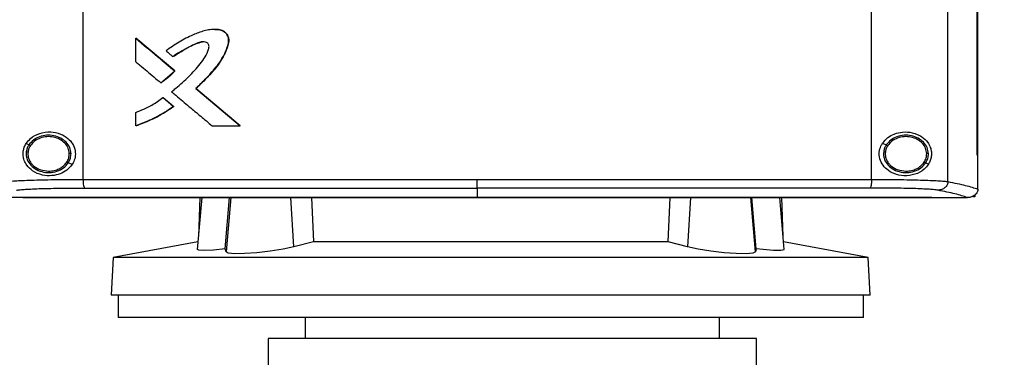
# Model space of a CAD drawing. Extents: x 0.4 to 10.6, y 0.4 to 8.1.
# Drawn here: x 6.4 to 7, y 3.7 to 3.9 of the extents above; entities that cross this region are included whole.
import ezdxf

# ---------------------------------------------------------------- set-up
doc = ezdxf.new("R2010")
doc.units = 0
doc.linetypes.add('SLD-SOLID', pattern=[0])
doc.layers.get('0').update_dxf_attribs({"linetype": 'CONTINUOUS'})
doc.styles.add('SLDTEXTSTYLE0', font='TXT', dxfattribs={"width": 0.75})
doc.dimstyles.new('SLDDIMSTYLE1', dxfattribs={"dimtxt": 0.125, "dimasz": 0.13, "dimexe": 0, "dimexo": 0.0625, "dimgap": 0.03125, "dimtad": 0, "dimtih": 1, "dimtoh": 1, "dimdec": 1, "dimlfac": 18, "dimrnd": 1e-09, "dimzin": 12, "dimtxsty": 'SLDTEXTSTYLE0', "dimsah": 1, "dimcen": 0.09, "dimazin": 3, "dimtfac": 1, "dimtdec": 1, "dimtofl": 0, "dimtmove": 0, "dimatfit": 3, "dimtolj": 1, "dimtzin": 12})

# ---------------------------------------------------------------- blocks, each defined once
blk = doc.blocks.new('_D_5')
at = {"color": 7, "linetype": 'SLD-SOLID'}
for p, q in [((7.11955, 4.34574), (6.08222, 4.34574)), ((6.20722, 4.34574), (6.20722, 3.55774)), ((6.20722, 2.5713), (6.20722, 3.3593)), ((7.02084, 2.5713), (6.08222, 2.5713))]:
    blk.add_line(p, q, dxfattribs=at)
for points in [[(6.20722, 4.34574), (6.18722, 4.21574), (6.22722, 4.21574)], [(6.20722, 2.5713), (6.22722, 2.7013), (6.18722, 2.7013)]]:
    blk.add_solid(points, dxfattribs=at)
at = {"color": 7, "linetype": 'SLD-SOLID', "insert": (6.04559, 3.52043), "char_height": 0.125, "attachment_point": 1, "style": 'SLDTEXTSTYLE0'}
blk.add_mtext('31.9', dxfattribs=at)

msp = doc.modelspace()

# ---------------------------------------------------------------- linework, layer by layer
at = {"color": 7, "linetype": 'SLD-SOLID'}
for p, q in [((6.40506, 4.31768), (6.40506, 3.83321)), ((6.90472, 3.83321), (6.90472, 4.31768)), ((6.95309, 3.83182), (6.95309, 4.31907)), ((6.97153, 3.84852), (6.97153, 4.30237)), ((6.97155, 3.84852), (6.97155, 4.30237)), ((6.97209, 3.84852), (6.97209, 4.30237)), ((6.43846, 3.90787), (6.43846, 3.92277)), ((6.43846, 3.92277), (6.43853, 3.92277)), ((6.46324, 3.90199), (6.43853, 3.92277)), ((6.43857, 3.92277), (6.43853, 3.92277)), ((6.43857, 3.92277), (6.46328, 3.90199)), ((6.462, 3.91108), (6.46207, 3.91108)), ((6.45444, 3.89449), (6.46324, 3.90199)), ((6.46318, 3.90199), (6.46324, 3.90199)), ((6.46324, 3.90199), (6.46328, 3.90199)), ((6.45438, 3.89449), (6.45444, 3.89449)), ((6.45444, 3.89449), (6.45447, 3.89449)), ((6.47654, 3.89081), (6.47648, 3.89081)), ((6.47654, 3.89081), (6.47658, 3.89081)), ((6.50465, 3.86726), (6.47654, 3.89081)), ((6.47658, 3.89081), (6.50469, 3.86726)), ((6.45572, 3.88513), (6.45578, 3.88513)), ((6.45578, 3.88513), (6.4625, 3.87948)), ((6.45578, 3.88513), (6.45582, 3.88513)), ((6.45582, 3.88513), (6.46254, 3.87948)), ((6.43846, 3.86726), (6.43846, 3.87565)), ((6.46244, 3.87948), (6.4625, 3.87948)), ((6.46254, 3.87948), (6.4625, 3.87948)), ((6.43853, 3.86726), (6.43846, 3.86726)), ((6.43853, 3.86726), (6.43857, 3.86726)), ((6.48683, 3.86726), (6.5046, 3.86726)), ((6.5046, 3.86726), (6.50465, 3.86726)), ((6.50465, 3.86726), (6.50469, 3.86726)), ((6.37079, 3.8551), (6.36901, 3.8559)), ((6.91167, 3.85618), (6.91404, 3.8551)), ((6.37023, 3.85074), (6.37014, 3.84942)), ((6.91349, 3.85074), (6.91339, 3.84942)), ((6.39812, 3.84267), (6.39574, 3.84375)), ((6.939, 3.84375), (6.94077, 3.84295)), ((6.97153, 3.84852), (6.97155, 3.84852)), ((6.97155, 3.84852), (6.97209, 3.84852)), ((6.97207, 3.82724), (6.97207, 3.84852)), ((6.65489, 3.82765), (6.65489, 3.82184)), ((6.97206, 3.82709), (6.97207, 3.82724)), ((6.3669, 3.82184), (6.3669, 3.82179)), ((6.3669, 3.82179), (6.3669, 3.82172)), ((6.48034, 3.82172), (6.47747, 3.78889)), ((6.47901, 3.82172), (6.47818, 3.797)), ((6.49521, 3.7892), (6.49797, 3.82172)), ((6.54976, 3.82172), (6.55105, 3.79373)), ((6.65489, 3.82184), (6.65489, 3.82179)), ((6.7758, 3.79373), (6.77708, 3.82172)), ((6.83163, 3.7892), (6.82887, 3.82172)), ((6.84937, 3.78891), (6.8465, 3.82172)), ((6.84867, 3.797), (6.84784, 3.82172)), ((6.94288, 3.82179), (6.94288, 3.82184)), ((6.94288, 3.82179), (6.94288, 3.82172)), ((6.96552, 3.82174), (6.96541, 3.82174)), ((6.97016, 3.82219), (6.9688, 3.82219)), ((6.97016, 3.82343), (6.97016, 3.82219)), ((6.47789, 3.7937), (6.42421, 3.78384)), ((6.55105, 3.79373), (6.53873, 3.7905)), ((6.7758, 3.79373), (6.55105, 3.79373)), ((6.78811, 3.7905), (6.7758, 3.79373)), ((6.90263, 3.78384), (6.84895, 3.7937)), ((6.4957, 3.78725), (6.49521, 3.7892)), ((6.83163, 3.7892), (6.83114, 3.78725)), ((6.42421, 3.78384), (6.42295, 3.75984)), ((6.90263, 3.78384), (6.42421, 3.78384)), ((6.90389, 3.75984), (6.90263, 3.78384)), ((6.90389, 3.75984), (6.42295, 3.75984)), ((6.42731, 3.75984), (6.42731, 3.74562)), ((6.89953, 3.74562), (6.89953, 3.75984)), ((6.66342, 3.74562), (6.42731, 3.74562)), ((6.54591, 3.74562), (6.54591, 3.7325)), ((6.89953, 3.74562), (6.66342, 3.74562)), ((6.80837, 3.7325), (6.80837, 3.74562)), ((6.52239, 3.7325), (6.52239, 3.70844)), ((6.67714, 3.7325), (6.52239, 3.7325)), ((6.83189, 3.7325), (6.67714, 3.7325)), ((6.83189, 3.70844), (6.83189, 3.7325))]:
    msp.add_line(p, q, dxfattribs=at)
at = {"color": 8, "linetype": 'SLD-SOLID'}
for p, q in [((6.49871, 3.82172), (6.4957, 3.78725)), ((6.53873, 3.7905), (6.5368, 3.82172)), ((6.79004, 3.82172), (6.78811, 3.7905)), ((6.83114, 3.78725), (6.82813, 3.82172))]:
    msp.add_line(p, q, dxfattribs=at)
at = {"color": 7, "linetype": 'SLD-SOLID', "flags": 128}
for points in [[(6.49521, 3.7892), (6.48778, 3.78849), (6.48195, 3.7882), (6.47841, 3.78837), (6.47763, 3.78887)], [(6.53873, 3.7905), (6.53187, 3.789), (6.52368, 3.7877), (6.51518, 3.78675), (6.50739, 3.78622), (6.50117, 3.78614), (6.49713, 3.78652), (6.4957, 3.78725)], [(6.83114, 3.78725), (6.82953, 3.78648), (6.82529, 3.78613), (6.81895, 3.78624), (6.81123, 3.78679), (6.80294, 3.78773), (6.79494, 3.78901), (6.78811, 3.7905)], [(6.8491, 3.78889), (6.84929, 3.78866), (6.8472, 3.78824), (6.8426, 3.78827), (6.83604, 3.78875), (6.83163, 3.7892)]]:
    msp.add_lwpolyline(points, dxfattribs=at)
at = {"color": 7, "linetype": 'SLD-SOLID'}
for points, knots in [([(6.47648, 3.89081), (6.47666, 3.89097), (6.47751, 3.89178), (6.47869, 3.89291), (6.48036, 3.89455), (6.48168, 3.89588), (6.48331, 3.89756), (6.4846, 3.89892), (6.48681, 3.90134), (6.48994, 3.90492), (6.49378, 3.91053), (6.49624, 3.91597), (6.49738, 3.9202), (6.49732, 3.92296), (6.49633, 3.92522), (6.4947, 3.9269), (6.49232, 3.9281), (6.48978, 3.92841), (6.48676, 3.92831), (6.48428, 3.92794), (6.48002, 3.92695), (6.47397, 3.92469), (6.46589, 3.92038), (6.46041, 3.91663), (6.45766, 3.91474)], [0, 0, 0, 0, 0.008302, 0.041513, 0.058118, 0.091329, 0.107933, 0.141145, 0.157749, 0.224196, 0.309618, 0.397621, 0.434418, 0.463819, 0.493433, 0.519345, 0.545521, 0.586413, 0.608598, 0.653014, 0.675178, 0.764157, 0.881417, 1, 1, 1, 1]), ([(6.48876, 3.9283), (6.4893, 3.92832), (6.49078, 3.92835), (6.49314, 3.92783), (6.49547, 3.92637), (6.49696, 3.92422), (6.4975, 3.92175), (6.49711, 3.91846), (6.49504, 3.913), (6.49085, 3.90563), (6.48396, 3.89803), (6.47902, 3.89323), (6.47654, 3.89081)], [0, 0, 0, 0, 0.0321, 0.088687, 0.142422, 0.192736, 0.240986, 0.289724, 0.388482, 0.587621, 0.792793, 1, 1, 1, 1]), ([(6.48855, 3.92833), (6.48873, 3.92834), (6.48987, 3.92843), (6.49183, 3.92818), (6.49425, 3.92729), (6.49605, 3.92571), (6.49717, 3.92367), (6.49758, 3.92103), (6.49675, 3.91712), (6.49467, 3.91228), (6.49072, 3.90555), (6.48454, 3.8984), (6.47923, 3.89335), (6.47658, 3.89081)], [0, 0, 0, 0, 0.010954, 0.068514, 0.115651, 0.163062, 0.207535, 0.251076, 0.318865, 0.441255, 0.563407, 0.781388, 1, 1, 1, 1]), ([(6.43846, 3.92277), (6.44307, 3.91889), (6.45131, 3.91196), (6.45955, 3.90504), (6.46318, 3.90199)], [0, 0, 0, 0, 0.559926, 1, 1, 1, 1]), ([(6.46113, 3.88881), (6.46132, 3.88895), (6.46224, 3.88967), (6.46607, 3.89275), (6.47217, 3.89826), (6.47828, 3.905), (6.48254, 3.91074), (6.48443, 3.91469), (6.48504, 3.91753), (6.48473, 3.91886), (6.48418, 3.9196), (6.48318, 3.9202), (6.48155, 3.92058), (6.479, 3.92041), (6.47506, 3.91851), (6.46982, 3.91593), (6.46508, 3.91328), (6.46259, 3.9115), (6.462, 3.91108)], [0, 0, 0, 0, 0.01082, 0.054109, 0.227444, 0.39082, 0.474101, 0.556565, 0.591849, 0.605018, 0.618281, 0.633208, 0.657756, 0.694732, 0.749548, 0.858088, 0.966419, 1, 1, 1, 1]), ([(6.46207, 3.91108), (6.46441, 3.91257), (6.46911, 3.91555), (6.47528, 3.91899), (6.47936, 3.92011), (6.48075, 3.92049)], [0, 0, 0, 0, 0.397537, 0.795193, 1, 1, 1, 1]), ([(6.45766, 3.91474), (6.45783, 3.91459), (6.45873, 3.91384), (6.46018, 3.91262), (6.46145, 3.91155), (6.462, 3.91108)], [0, 0, 0, 0, 0.123345, 0.616773, 1, 1, 1, 1]), ([(6.43846, 3.90787), (6.43864, 3.90772), (6.43954, 3.90696), (6.44186, 3.90501), (6.4455, 3.90195), (6.44991, 3.89824), (6.45289, 3.89574), (6.45438, 3.89449)], [0, 0, 0, 0, 0.033746, 0.168732, 0.438704, 0.719349, 1, 1, 1, 1]), ([(6.45438, 3.89449), (6.45457, 3.89461), (6.45554, 3.89526), (6.45724, 3.8965), (6.46007, 3.89878), (6.46195, 3.90072), (6.46318, 3.90199)], [0, 0, 0, 0, 0.060487, 0.302505, 0.544528, 1, 1, 1, 1]), ([(6.46328, 3.90199), (6.46315, 3.90185), (6.46251, 3.90115), (6.46158, 3.9002), (6.46048, 3.89916), (6.45963, 3.8984), (6.45848, 3.89742), (6.45729, 3.89648), (6.45586, 3.89542), (6.45501, 3.89485), (6.45447, 3.89449)], [0, 0, 0, 0, 0.049007, 0.245061, 0.343072, 0.441077, 0.53908, 0.735137, 0.833144, 1, 1, 1, 1]), ([(6.46113, 3.88881), (6.46131, 3.88866), (6.46221, 3.8879), (6.46597, 3.88475), (6.47195, 3.87973), (6.47962, 3.8733), (6.48443, 3.86927), (6.48683, 3.86726)], [0, 0, 0, 0, 0.020919, 0.104598, 0.439303, 0.719649, 1, 1, 1, 1]), ([(6.5046, 3.86726), (6.49935, 3.87166), (6.48997, 3.8795), (6.4806, 3.88736), (6.47648, 3.89081)], [0, 0, 0, 0, 0.560074, 1, 1, 1, 1]), ([(6.43846, 3.87565), (6.44193, 3.87707), (6.44804, 3.87957), (6.4534, 3.88345), (6.45572, 3.88513)], [0, 0, 0, 0, 0.566309, 1, 1, 1, 1]), ([(6.45572, 3.88513), (6.45697, 3.88408), (6.45921, 3.88219), (6.46145, 3.88031), (6.46244, 3.87948)], [0, 0, 0, 0, 0.559975, 1, 1, 1, 1]), ([(6.43846, 3.86726), (6.43868, 3.86734), (6.43979, 3.8677), (6.44441, 3.86935), (6.45249, 3.87285), (6.45903, 3.8772), (6.46244, 3.87948)], [0, 0, 0, 0, 0.025947, 0.129763, 0.545798, 1, 1, 1, 1]), ([(6.4625, 3.87948), (6.45879, 3.877), (6.45127, 3.87198), (6.44281, 3.86885), (6.43853, 3.86726)], [0, 0, 0, 0, 0.4938458, 1, 1, 1, 1]), ([(6.46254, 3.87948), (6.46235, 3.87934), (6.4614, 3.87865), (6.45891, 3.87693), (6.45573, 3.87496), (6.45246, 3.87315), (6.44996, 3.87188), (6.44541, 3.86973), (6.44155, 3.86834), (6.43857, 3.86726)], [0, 0, 0, 0, 0.0259057, 0.1295266, 0.3368622, 0.44048, 0.5441059, 0.6477242, 1, 1, 1, 1]), ([(6.36901, 3.8559), (6.3699, 3.85705), (6.37219, 3.86001), (6.3775, 3.86272), (6.38416, 3.8637), (6.39048, 3.86242), (6.39533, 3.85962), (6.39864, 3.85587), (6.4003, 3.8516), (6.40025, 3.84732), (6.39921, 3.84441), (6.39833, 3.84301), (6.39812, 3.84267)], [0, 0, 0, 0, 0.09605, 0.249195, 0.404369, 0.536664, 0.644882, 0.734598, 0.824788, 0.903415, 0.977119, 1, 1, 1, 1]), ([(6.91167, 3.85618), (6.91273, 3.85746), (6.91483, 3.85997), (6.91939, 3.86233), (6.92474, 3.86355), (6.93091, 3.86309), (6.93637, 3.86076), (6.94007, 3.8573), (6.94196, 3.85389), (6.94273, 3.85075), (6.94267, 3.84779), (6.94198, 3.84511), (6.94118, 3.84367), (6.94077, 3.84295)], [0, 0, 0, 0, 0.09651, 0.189985, 0.302575, 0.435933, 0.589016, 0.705525, 0.779643, 0.837107, 0.894895, 0.946703, 1, 1, 1, 1]), ([(6.39812, 3.84267), (6.39705, 3.8414), (6.39496, 3.83888), (6.3904, 3.83652), (6.38504, 3.8353), (6.37888, 3.83576), (6.37341, 3.83809), (6.36972, 3.84155), (6.36783, 3.84497), (6.36705, 3.8481), (6.36711, 3.85106), (6.36781, 3.85374), (6.36861, 3.85518), (6.36901, 3.8559)], [0, 0, 0, 0, 0.0965103, 0.1899847, 0.3025763, 0.4359324, 0.5890189, 0.7055265, 0.7796446, 0.8371059, 0.8948968, 0.9467025, 1, 1, 1, 1]), ([(6.39748, 3.84963), (6.3973, 3.85093), (6.39693, 3.85359), (6.39447, 3.85703), (6.39097, 3.85962), (6.38667, 3.86113), (6.38203, 3.86143), (6.37754, 3.86046), (6.37352, 3.85842), (6.37168, 3.85618), (6.37079, 3.8551)], [0, 0, 0, 0, 0.112354, 0.229653, 0.354125, 0.48493, 0.618863, 0.751649, 0.879403, 1, 1, 1, 1]), ([(6.39639, 3.84961), (6.39622, 3.85081), (6.39588, 3.85327), (6.39361, 3.85644), (6.39038, 3.85884), (6.38641, 3.86023), (6.38212, 3.86051), (6.37798, 3.85962), (6.37426, 3.85773), (6.37257, 3.85566), (6.37174, 3.85466)], [0, 0, 0, 0, 0.112349, 0.229642, 0.354116, 0.484922, 0.61886, 0.751651, 0.879401, 1, 1, 1, 1]), ([(6.94077, 3.84295), (6.93989, 3.84181), (6.93759, 3.83884), (6.93229, 3.83613), (6.92562, 3.83516), (6.9193, 3.83643), (6.91445, 3.83923), (6.91114, 3.84298), (6.90949, 3.84725), (6.90954, 3.85154), (6.91058, 3.85444), (6.91146, 3.85585), (6.91167, 3.85618)], [0, 0, 0, 0, 0.0960499, 0.2491933, 0.4043677, 0.5366631, 0.6448831, 0.7345986, 0.8247879, 0.9034153, 0.977119, 1, 1, 1, 1]), ([(6.94074, 3.84963), (6.94056, 3.85093), (6.94019, 3.85359), (6.93773, 3.85703), (6.93423, 3.85962), (6.92993, 3.86113), (6.92529, 3.86143), (6.92079, 3.86046), (6.91678, 3.85842), (6.91494, 3.85618), (6.91404, 3.8551)], [0, 0, 0, 0, 0.112354, 0.229653, 0.354125, 0.48493, 0.618863, 0.751649, 0.879403, 1, 1, 1, 1]), ([(6.93965, 3.84961), (6.93948, 3.85081), (6.93914, 3.85327), (6.93687, 3.85644), (6.93364, 3.85884), (6.92967, 3.86023), (6.92538, 3.86051), (6.92123, 3.85962), (6.91752, 3.85773), (6.91583, 3.85566), (6.915, 3.85466)], [0, 0, 0, 0, 0.11235, 0.229645, 0.354115, 0.484922, 0.61886, 0.75165, 0.879401, 1, 1, 1, 1]), ([(6.36915, 3.85085), (6.36909, 3.85017), (6.36898, 3.84881), (6.36946, 3.84606), (6.37113, 3.8428), (6.37454, 3.83979), (6.37891, 3.83792), (6.38377, 3.83737), (6.38854, 3.83821), (6.39284, 3.84027), (6.39479, 3.84262), (6.39574, 3.84375)], [0, 0, 0, 0, 0.056272, 0.112764, 0.228523, 0.351464, 0.481618, 0.615925, 0.749749, 0.878625, 1, 1, 1, 1]), ([(6.37079, 3.8551), (6.37039, 3.85443), (6.36962, 3.8531), (6.3693, 3.8516), (6.36915, 3.85085)], [0, 0, 0, 0, 0.505848, 1, 1, 1, 1]), ([(6.36915, 3.85085), (6.36916, 3.85085), (6.36917, 3.85085), (6.36924, 3.85084), (6.36934, 3.85083), (6.36953, 3.85081), (6.36983, 3.85078), (6.37009, 3.85076), (6.37023, 3.85074)], [0, 0, 0, 0, 0.111536, 0.225556, 0.343657, 0.466871, 0.726893, 1, 1, 1, 1]), ([(6.37014, 3.84942), (6.37019, 3.84871), (6.37029, 3.84726), (6.37108, 3.84519), (6.3723, 3.84328), (6.37454, 3.84105), (6.37823, 3.83897), (6.38156, 3.83866), (6.38327, 3.8385)], [0, 0, 0, 0, 0.113783, 0.229417, 0.348417, 0.47168, 0.730019, 1, 1, 1, 1]), ([(6.37174, 3.85466), (6.37138, 3.85404), (6.37066, 3.85282), (6.37037, 3.85143), (6.37023, 3.85074)], [0, 0, 0, 0, 0.505826, 1, 1, 1, 1]), ([(6.37174, 3.85466), (6.37161, 3.85472), (6.37134, 3.85485), (6.37103, 3.85499), (6.37083, 3.85508), (6.3708, 3.85509), (6.37079, 3.8551)], [0, 0, 0, 0, 0.3016787, 0.5882386, 0.798937, 1, 1, 1, 1]), ([(6.39478, 3.84419), (6.39526, 3.84504), (6.39621, 3.84673), (6.39633, 3.84866), (6.39639, 3.84961)], [0, 0, 0, 0, 0.5064, 1, 1, 1, 1]), ([(6.39574, 3.84375), (6.39626, 3.84468), (6.39729, 3.84651), (6.39742, 3.84859), (6.39748, 3.84963)], [0, 0, 0, 0, 0.50639, 1, 1, 1, 1]), ([(6.39748, 3.84963), (6.39747, 3.84963), (6.39744, 3.84963), (6.39729, 3.84962), (6.39706, 3.84962), (6.39675, 3.84962), (6.39651, 3.84961), (6.39639, 3.84961)], [0, 0, 0, 0, 0.1667401, 0.3410485, 0.5264864, 0.7586441, 1, 1, 1, 1]), ([(6.91241, 3.85085), (6.91235, 3.85017), (6.91223, 3.84881), (6.91272, 3.84606), (6.91439, 3.8428), (6.9178, 3.83979), (6.92217, 3.83792), (6.92702, 3.83737), (6.93179, 3.83821), (6.9361, 3.84027), (6.93805, 3.84262), (6.939, 3.84375)], [0, 0, 0, 0, 0.056272, 0.112764, 0.228523, 0.351464, 0.481618, 0.615925, 0.749749, 0.878625, 1, 1, 1, 1]), ([(6.91404, 3.8551), (6.91365, 3.85443), (6.91287, 3.8531), (6.91256, 3.8516), (6.91241, 3.85085)], [0, 0, 0, 0, 0.505848, 1, 1, 1, 1]), ([(6.91241, 3.85085), (6.91241, 3.85085), (6.91243, 3.85085), (6.9125, 3.85084), (6.9126, 3.85083), (6.91278, 3.85081), (6.91308, 3.85078), (6.91335, 3.85076), (6.91349, 3.85074)], [0, 0, 0, 0, 0.111535, 0.225519, 0.343668, 0.46688, 0.726897, 1, 1, 1, 1]), ([(6.91339, 3.84942), (6.91344, 3.84871), (6.91354, 3.84726), (6.91434, 3.84519), (6.91556, 3.84328), (6.9178, 3.84105), (6.92148, 3.83897), (6.92482, 3.83866), (6.92653, 3.8385)], [0, 0, 0, 0, 0.113781, 0.2294158, 0.3484184, 0.4716794, 0.7300172, 1, 1, 1, 1]), ([(6.915, 3.85466), (6.91464, 3.85404), (6.91392, 3.85282), (6.91363, 3.85143), (6.91349, 3.85074)], [0, 0, 0, 0, 0.505826, 1, 1, 1, 1]), ([(6.91404, 3.8551), (6.91406, 3.85509), (6.91408, 3.85508), (6.91421, 3.85502), (6.91441, 3.85493), (6.91468, 3.85481), (6.91489, 3.85471), (6.915, 3.85466)], [0, 0, 0, 0, 0.170088, 0.346378, 0.531993, 0.762092, 1, 1, 1, 1]), ([(6.93804, 3.84419), (6.93852, 3.84504), (6.93947, 3.84673), (6.93959, 3.84866), (6.93965, 3.84961)], [0, 0, 0, 0, 0.5064, 1, 1, 1, 1]), ([(6.939, 3.84375), (6.93952, 3.84468), (6.94054, 3.84651), (6.94067, 3.84859), (6.94074, 3.84963)], [0, 0, 0, 0, 0.50639, 1, 1, 1, 1]), ([(6.94074, 3.84963), (6.94073, 3.84963), (6.9407, 3.84963), (6.94055, 3.84962), (6.94032, 3.84962), (6.94001, 3.84962), (6.93977, 3.84961), (6.93965, 3.84961)], [0, 0, 0, 0, 0.1667401, 0.3410485, 0.5264864, 0.7586441, 1, 1, 1, 1]), ([(6.38327, 3.8385), (6.38444, 3.83858), (6.38675, 3.83872), (6.38997, 3.83991), (6.3928, 3.84167), (6.39413, 3.84336), (6.39478, 3.84419)], [0, 0, 0, 0, 0.262057, 0.518387, 0.764926, 1, 1, 1, 1]), ([(6.39574, 3.84375), (6.39574, 3.84376), (6.39572, 3.84376), (6.39566, 3.84379), (6.39557, 3.84383), (6.39541, 3.84391), (6.39514, 3.84403), (6.39491, 3.84413), (6.39478, 3.84419)], [0, 0, 0, 0, 0.11372, 0.2294804, 0.3486999, 0.4721346, 0.7304558, 1, 1, 1, 1]), ([(6.92653, 3.8385), (6.92769, 3.83858), (6.93, 3.83872), (6.93323, 3.83991), (6.93606, 3.84167), (6.93739, 3.84336), (6.93804, 3.84419)], [0, 0, 0, 0, 0.262049, 0.518388, 0.764924, 1, 1, 1, 1]), ([(6.93804, 3.84419), (6.93816, 3.84413), (6.9384, 3.84403), (6.93867, 3.84391), (6.93883, 3.84383), (6.93892, 3.84379), (6.93898, 3.84376), (6.93899, 3.84376), (6.939, 3.84375)], [0, 0, 0, 0, 0.2695442, 0.5278654, 0.6513001, 0.7705196, 0.88628, 1, 1, 1, 1]), ([(6.35669, 3.83182), (6.35746, 3.83192), (6.35903, 3.83213), (6.36294, 3.83241), (6.36793, 3.83266), (6.37399, 3.83287), (6.38091, 3.83303), (6.38853, 3.83314), (6.39662, 3.8332), (6.40225, 3.83321), (6.40506, 3.83321)], [0, 0, 0, 0, 0.112851, 0.229659, 0.350703, 0.475737, 0.6041, 0.734929, 0.867231, 1, 1, 1, 1]), ([(6.40506, 3.83321), (6.42569, 3.83319), (6.46699, 3.83315), (6.52939, 3.83312), (6.59206, 3.8331), (6.63394, 3.83309), (6.65489, 3.83309)], [0, 0, 0, 0, 0.249087, 0.498956, 0.749347, 1, 1, 1, 1]), ([(6.40506, 3.83321), (6.40508, 3.83252), (6.40511, 3.83115), (6.40537, 3.82939), (6.40574, 3.82811), (6.40605, 3.82788), (6.4062, 3.82777)], [0, 0, 0, 0, 0.253056, 0.504374, 0.753159, 1, 1, 1, 1]), ([(6.65489, 3.83309), (6.67584, 3.83309), (6.71773, 3.8331), (6.7804, 3.83312), (6.84279, 3.83315), (6.8841, 3.83319), (6.90472, 3.83321)], [0, 0, 0, 0, 0.250653, 0.501044, 0.750913, 1, 1, 1, 1]), ([(6.65489, 3.82765), (6.65489, 3.82777), (6.65489, 3.828), (6.65489, 3.82927), (6.65489, 3.83103), (6.65489, 3.8324), (6.65489, 3.83309)], [0, 0, 0, 0, 0.2457597, 0.4941315, 0.7459071, 1, 1, 1, 1]), ([(6.90472, 3.83321), (6.90471, 3.83252), (6.90467, 3.83115), (6.90442, 3.82939), (6.90404, 3.82811), (6.90374, 3.82788), (6.90359, 3.82777)], [0, 0, 0, 0, 0.2530562, 0.5043757, 0.7531617, 1, 1, 1, 1]), ([(6.90472, 3.83321), (6.90754, 3.83321), (6.91316, 3.8332), (6.92126, 3.83314), (6.92887, 3.83303), (6.9358, 3.83287), (6.94186, 3.83266), (6.94685, 3.83241), (6.95076, 3.83213), (6.95232, 3.83192), (6.95309, 3.83182)], [0, 0, 0, 0, 0.132771, 0.26507, 0.3959, 0.524264, 0.649297, 0.770341, 0.887149, 1, 1, 1, 1]), ([(6.95309, 3.83182), (6.95306, 3.83147), (6.95301, 3.83076), (6.95262, 3.82974), (6.95203, 3.8288), (6.95096, 3.8277), (6.9492, 3.82665), (6.9476, 3.82647), (6.94679, 3.82638)], [0, 0, 0, 0, 0.114339, 0.2305, 0.349854, 0.473212, 0.731061, 1, 1, 1, 1]), ([(6.95309, 3.83182), (6.95702, 3.83104), (6.96483, 3.8295), (6.96966, 3.82789), (6.97207, 3.82709)], [0, 0, 0, 0, 0.502525, 1, 1, 1, 1]), ([(6.363, 3.82638), (6.36369, 3.82648), (6.36508, 3.8267), (6.36858, 3.82698), (6.37303, 3.82722), (6.37844, 3.82743), (6.38463, 3.82759), (6.39143, 3.8277), (6.39866, 3.82776), (6.40368, 3.82777), (6.4062, 3.82777)], [0, 0, 0, 0, 0.1128499, 0.229657, 0.3506997, 0.4757313, 0.6040942, 0.7349243, 0.8672276, 1, 1, 1, 1]), ([(6.4062, 3.82777), (6.42673, 3.82775), (6.46785, 3.82772), (6.52996, 3.82768), (6.59235, 3.82766), (6.63404, 3.82766), (6.65489, 3.82765)], [0, 0, 0, 0, 0.249088, 0.498957, 0.749348, 1, 1, 1, 1]), ([(6.90359, 3.82777), (6.88306, 3.82775), (6.84194, 3.82772), (6.77983, 3.82768), (6.71744, 3.82766), (6.67575, 3.82766), (6.65489, 3.82765)], [0, 0, 0, 0, 0.249088, 0.498957, 0.749348, 1, 1, 1, 1]), ([(6.94679, 3.82638), (6.9461, 3.82648), (6.9447, 3.8267), (6.94121, 3.82698), (6.93675, 3.82722), (6.93134, 3.82743), (6.92516, 3.82759), (6.91835, 3.8277), (6.91112, 3.82776), (6.9061, 3.82777), (6.90359, 3.82777)], [0, 0, 0, 0, 0.1128503, 0.229656, 0.3506986, 0.475732, 0.6040945, 0.7349246, 0.8672255, 1, 1, 1, 1]), ([(6.96541, 3.82174), (6.96303, 3.82253), (6.95825, 3.8241), (6.95062, 3.82562), (6.94679, 3.82638)], [0, 0, 0, 0, 0.497519, 1, 1, 1, 1]), ([(6.97206, 3.82709), (6.972, 3.82656), (6.97186, 3.8255), (6.97098, 3.82406), (6.96982, 3.82302), (6.96827, 3.82217), (6.9668, 3.82179), (6.96579, 3.82175), (6.96552, 3.82174)], [0, 0, 0, 0, 0.171197, 0.341972, 0.526335, 0.662982, 0.908874, 1, 1, 1, 1]), ([(6.3669, 3.82174), (6.36155, 3.82174), (6.35403, 3.82174), (6.34654, 3.82174), (6.34438, 3.82174)], [0, 0, 0, 0, 0.712326, 1, 1, 1, 1]), ([(6.65489, 3.82184), (6.65471, 3.82184), (6.65381, 3.82184), (6.65218, 3.82184), (6.65001, 3.82184), (6.64783, 3.82184), (6.64494, 3.82184), (6.64204, 3.82184), (6.63915, 3.82184), (6.63697, 3.82184), (6.6348, 3.82184), (6.63263, 3.82184), (6.63046, 3.82184), (6.62829, 3.82184), (6.62611, 3.82184), (6.62394, 3.82184), (6.62177, 3.82184), (6.6196, 3.82184), (6.61743, 3.82184), (6.61526, 3.82184), (6.61308, 3.82184), (6.61091, 3.82184), (6.60874, 3.82184), (6.60657, 3.82184), (6.6044, 3.82184), (6.60223, 3.82184), (6.60006, 3.82184), (6.59789, 3.82184), (6.59499, 3.82184), (6.5921, 3.82184), (6.58921, 3.82184), (6.58704, 3.82184), (6.58487, 3.82184), (6.5827, 3.82184), (6.58053, 3.82184), (6.57836, 3.82184), (6.57619, 3.82184), (6.57402, 3.82184), (6.57185, 3.82184), (6.56968, 3.82184), (6.56751, 3.82184), (6.56534, 3.82184), (6.56318, 3.82184), (6.56101, 3.82184), (6.55884, 3.82184), (6.55667, 3.82184), (6.5545, 3.82184), (6.55234, 3.82184), (6.55017, 3.82184), (6.548, 3.82184), (6.54511, 3.82184), (6.54223, 3.82184), (6.53934, 3.82184), (6.53717, 3.82184), (6.53501, 3.82184), (6.53284, 3.82184), (6.53068, 3.82184), (6.52851, 3.82184), (6.52635, 3.82184), (6.52418, 3.82184), (6.52202, 3.82184), (6.51986, 3.82184), (6.51769, 3.82184), (6.51553, 3.82184), (6.51337, 3.82184), (6.5112, 3.82184), (6.50904, 3.82184), (6.50688, 3.82184), (6.50472, 3.82184), (6.50256, 3.82184), (6.5004, 3.82184), (6.49824, 3.82184), (6.49608, 3.82184), (6.4932, 3.82184), (6.49032, 3.82184), (6.48744, 3.82184), (6.48528, 3.82184), (6.48312, 3.82184), (6.48096, 3.82184), (6.47881, 3.82184), (6.47665, 3.82184), (6.47449, 3.82184), (6.47234, 3.82184), (6.47018, 3.82184), (6.46802, 3.82184), (6.46587, 3.82184), (6.46371, 3.82184), (6.46156, 3.82184), (6.45941, 3.82184), (6.45725, 3.82184), (6.4551, 3.82184), (6.45295, 3.82184), (6.45079, 3.82184), (6.44864, 3.82184), (6.44649, 3.82184), (6.44434, 3.82184), (6.44219, 3.82184), (6.44004, 3.82184), (6.43717, 3.82184), (6.43431, 3.82184), (6.43144, 3.82184), (6.4293, 3.82184), (6.42715, 3.82184), (6.425, 3.82184), (6.42285, 3.82184), (6.42071, 3.82184), (6.41856, 3.82184), (6.41642, 3.82184), (6.41427, 3.82184), (6.41213, 3.82184), (6.40999, 3.82184), (6.40784, 3.82184), (6.4057, 3.82184), (6.40356, 3.82184), (6.40142, 3.82184), (6.39928, 3.82184), (6.39714, 3.82184), (6.395, 3.82184), (6.39286, 3.82184), (6.39072, 3.82184), (6.38858, 3.82184), (6.38644, 3.82184), (6.38431, 3.82184), (6.38217, 3.82184), (6.37932, 3.82184), (6.37648, 3.82184), (6.37363, 3.82184), (6.37144, 3.82184), (6.3692, 3.82184), (6.36767, 3.82184), (6.3669, 3.82184)], [0, 0, 0, 0, 0.001874, 0.00937, 0.016865, 0.024362, 0.031857, 0.046849, 0.054345, 0.061841, 0.069337, 0.076833, 0.084329, 0.091824, 0.09932, 0.106816, 0.114312, 0.121808, 0.129304, 0.1368, 0.144295, 0.151791, 0.159287, 0.166783, 0.174279, 0.181775, 0.189271, 0.196767, 0.204262, 0.219254, 0.22675, 0.234246, 0.241742, 0.249238, 0.256734, 0.264229, 0.271725, 0.279222, 0.286717, 0.294213, 0.301709, 0.309205, 0.316701, 0.324197, 0.331693, 0.339188, 0.346685, 0.35418, 0.361676, 0.369172, 0.376668, 0.39166, 0.399156, 0.406652, 0.414147, 0.421643, 0.429139, 0.436635, 0.444131, 0.451627, 0.459123, 0.466619, 0.474115, 0.48161, 0.489106, 0.496602, 0.504098, 0.511594, 0.519089, 0.526585, 0.534082, 0.541577, 0.549073, 0.556569, 0.571561, 0.579057, 0.586553, 0.594049, 0.601545, 0.60904, 0.616536, 0.624032, 0.631528, 0.639024, 0.64652, 0.654016, 0.661511, 0.669007, 0.676503, 0.683999, 0.691495, 0.698991, 0.706487, 0.713982, 0.721478, 0.728974, 0.73647, 0.743966, 0.751462, 0.766454, 0.77395, 0.781445, 0.788941, 0.796437, 0.803933, 0.811429, 0.818925, 0.826421, 0.833917, 0.841412, 0.848908, 0.856404, 0.8639, 0.871396, 0.878892, 0.886388, 0.893884, 0.90138, 0.908875, 0.916371, 0.923867, 0.931363, 0.938859, 0.946355, 0.953851, 0.968842, 0.976338, 0.983834, 0.991917, 1, 1, 1, 1]), ([(6.3669, 3.82179), (6.36708, 3.82179), (6.36797, 3.82179), (6.36957, 3.82179), (6.3717, 3.82179), (6.37383, 3.82179), (6.37597, 3.82179), (6.37881, 3.82179), (6.38166, 3.82179), (6.38451, 3.82179), (6.38664, 3.82179), (6.38878, 3.82179), (6.39092, 3.82179), (6.39306, 3.82179), (6.3952, 3.82179), (6.39734, 3.82179), (6.39948, 3.82179), (6.40162, 3.82179), (6.40376, 3.82179), (6.4059, 3.82179), (6.40804, 3.82179), (6.41019, 3.82179), (6.41233, 3.82179), (6.41447, 3.82179), (6.41662, 3.82179), (6.41876, 3.82179), (6.42091, 3.82179), (6.42305, 3.82179), (6.4252, 3.82179), (6.42735, 3.82179), (6.4295, 3.82179), (6.43164, 3.82179), (6.43379, 3.82179), (6.43594, 3.82179), (6.43881, 3.82179), (6.44167, 3.82179), (6.44454, 3.82179), (6.44669, 3.82179), (6.44884, 3.82179), (6.451, 3.82179), (6.45315, 3.82179), (6.4553, 3.82179), (6.45745, 3.82179), (6.45961, 3.82179), (6.46176, 3.82179), (6.46392, 3.82179), (6.46607, 3.82179), (6.46823, 3.82179), (6.47038, 3.82179), (6.47254, 3.82179), (6.47469, 3.82179), (6.47685, 3.82179), (6.47901, 3.82179), (6.48117, 3.82179), (6.48332, 3.82179), (6.48548, 3.82179), (6.48764, 3.82179), (6.4898, 3.82179), (6.49268, 3.82179), (6.49556, 3.82179), (6.49844, 3.82179), (6.5006, 3.82179), (6.50276, 3.82179), (6.50492, 3.82179), (6.50708, 3.82179), (6.50924, 3.82179), (6.51141, 3.82179), (6.51357, 3.82179), (6.51573, 3.82179), (6.51789, 3.82179), (6.52006, 3.82179), (6.52222, 3.82179), (6.52439, 3.82179), (6.52655, 3.82179), (6.52871, 3.82179), (6.53088, 3.82179), (6.53304, 3.82179), (6.53521, 3.82179), (6.53737, 3.82179), (6.53954, 3.82179), (6.54171, 3.82179), (6.54459, 3.82179), (6.54748, 3.82179), (6.55037, 3.82179), (6.55254, 3.82179), (6.55471, 3.82179), (6.55687, 3.82179), (6.55904, 3.82179), (6.56121, 3.82179), (6.56338, 3.82179), (6.56555, 3.82179), (6.56771, 3.82179), (6.56988, 3.82179), (6.57205, 3.82179), (6.57422, 3.82179), (6.57639, 3.82179), (6.57856, 3.82179), (6.58073, 3.82179), (6.5829, 3.82179), (6.58507, 3.82179), (6.58724, 3.82179), (6.58941, 3.82179), (6.59158, 3.82179), (6.59447, 3.82179), (6.59737, 3.82179), (6.60026, 3.82179), (6.60243, 3.82179), (6.6046, 3.82179), (6.60677, 3.82179), (6.60894, 3.82179), (6.61112, 3.82179), (6.61329, 3.82179), (6.61546, 3.82179), (6.61763, 3.82179), (6.6198, 3.82179), (6.62197, 3.82179), (6.62414, 3.82179), (6.62632, 3.82179), (6.62849, 3.82179), (6.63066, 3.82179), (6.63283, 3.82179), (6.635, 3.82179), (6.63718, 3.82179), (6.63935, 3.82179), (6.64152, 3.82179), (6.64442, 3.82179), (6.64731, 3.82179), (6.65027, 3.82179), (6.65255, 3.82179), (6.65411, 3.82179), (6.65489, 3.82179)], [0, 0, 0, 0, 0.001874, 0.00937, 0.016866, 0.024362, 0.031858, 0.039354, 0.054345, 0.061841, 0.069337, 0.076833, 0.084329, 0.091825, 0.09932, 0.106817, 0.114312, 0.121808, 0.129304, 0.1368, 0.144296, 0.151792, 0.159288, 0.166784, 0.174279, 0.181775, 0.189271, 0.196767, 0.204263, 0.211759, 0.219255, 0.22675, 0.234246, 0.241742, 0.249238, 0.26423, 0.271726, 0.279222, 0.286717, 0.294213, 0.301709, 0.309205, 0.316701, 0.324197, 0.331693, 0.339189, 0.346684, 0.35418, 0.361676, 0.369172, 0.376668, 0.384164, 0.39166, 0.399156, 0.406652, 0.414147, 0.421644, 0.429139, 0.436635, 0.451627, 0.459123, 0.466619, 0.474115, 0.48161, 0.489106, 0.496602, 0.504098, 0.511594, 0.51909, 0.526586, 0.534082, 0.541577, 0.549074, 0.556569, 0.564065, 0.571561, 0.579057, 0.586553, 0.594049, 0.601545, 0.609041, 0.616537, 0.631528, 0.639024, 0.64652, 0.654016, 0.661512, 0.669007, 0.676503, 0.683999, 0.691495, 0.698991, 0.706487, 0.713983, 0.721478, 0.728975, 0.736471, 0.743966, 0.751462, 0.758958, 0.766454, 0.77395, 0.781446, 0.788942, 0.803933, 0.811429, 0.818925, 0.826421, 0.833917, 0.841413, 0.848908, 0.856404, 0.8639, 0.871396, 0.878892, 0.886388, 0.893884, 0.90138, 0.908876, 0.916372, 0.923868, 0.931363, 0.938859, 0.946355, 0.953851, 0.961347, 0.976338, 0.983835, 0.991917, 1, 1, 1, 1]), ([(6.94288, 3.82172), (6.9217, 3.82172), (6.87925, 3.82172), (6.81492, 3.82172), (6.75017, 3.82172), (6.68513, 3.82172), (6.62039, 3.82172), (6.55614, 3.82172), (6.49256, 3.82172), (6.42939, 3.82172), (6.38771, 3.82172), (6.3669, 3.82172)], [0, 0, 0, 0, 0.111477, 0.223348, 0.335501, 0.447824, 0.560201, 0.670511, 0.780653, 0.890517, 1, 1, 1, 1]), ([(6.65489, 3.82184), (6.65507, 3.82184), (6.65598, 3.82184), (6.65761, 3.82184), (6.65979, 3.82184), (6.66196, 3.82184), (6.66486, 3.82184), (6.66776, 3.82184), (6.67066, 3.82184), (6.67284, 3.82184), (6.67501, 3.82184), (6.67719, 3.82184), (6.67936, 3.82184), (6.68154, 3.82184), (6.68371, 3.82184), (6.68589, 3.82184), (6.68806, 3.82184), (6.69024, 3.82184), (6.69241, 3.82184), (6.69459, 3.82184), (6.69676, 3.82184), (6.69894, 3.82184), (6.70111, 3.82184), (6.70328, 3.82184), (6.70546, 3.82184), (6.70763, 3.82184), (6.70981, 3.82184), (6.71198, 3.82184), (6.71415, 3.82184), (6.71705, 3.82184), (6.71995, 3.82184), (6.72285, 3.82184), (6.72502, 3.82184), (6.72719, 3.82184), (6.72936, 3.82184), (6.73154, 3.82184), (6.73371, 3.82184), (6.73588, 3.82184), (6.73805, 3.82184), (6.74023, 3.82184), (6.7424, 3.82184), (6.74457, 3.82184), (6.74674, 3.82184), (6.74891, 3.82184), (6.75108, 3.82184), (6.75325, 3.82184), (6.75542, 3.82184), (6.75759, 3.82184), (6.75976, 3.82184), (6.76193, 3.82184), (6.7641, 3.82184), (6.76627, 3.82184), (6.76917, 3.82184), (6.77206, 3.82184), (6.77495, 3.82184), (6.77712, 3.82184), (6.77928, 3.82184), (6.78145, 3.82184), (6.78362, 3.82184), (6.78579, 3.82184), (6.78795, 3.82184), (6.79012, 3.82184), (6.79229, 3.82184), (6.79445, 3.82184), (6.79662, 3.82184), (6.79878, 3.82184), (6.80095, 3.82184), (6.80311, 3.82184), (6.80528, 3.82184), (6.80744, 3.82184), (6.80961, 3.82184), (6.81177, 3.82184), (6.81393, 3.82184), (6.8161, 3.82184), (6.81826, 3.82184), (6.82042, 3.82184), (6.8233, 3.82184), (6.82619, 3.82184), (6.82907, 3.82184), (6.83123, 3.82184), (6.83339, 3.82184), (6.83555, 3.82184), (6.83771, 3.82184), (6.83987, 3.82184), (6.84203, 3.82184), (6.84418, 3.82184), (6.84634, 3.82184), (6.8485, 3.82184), (6.85066, 3.82184), (6.85281, 3.82184), (6.85497, 3.82184), (6.85712, 3.82184), (6.85928, 3.82184), (6.86143, 3.82184), (6.86359, 3.82184), (6.86574, 3.82184), (6.8679, 3.82184), (6.87005, 3.82184), (6.8722, 3.82184), (6.87435, 3.82184), (6.87651, 3.82184), (6.87937, 3.82184), (6.88224, 3.82184), (6.88511, 3.82184), (6.88726, 3.82184), (6.88941, 3.82184), (6.89156, 3.82184), (6.8937, 3.82184), (6.89585, 3.82184), (6.898, 3.82184), (6.90014, 3.82184), (6.90229, 3.82184), (6.90443, 3.82184), (6.90658, 3.82184), (6.90872, 3.82184), (6.91087, 3.82184), (6.91301, 3.82184), (6.91515, 3.82184), (6.9173, 3.82184), (6.91944, 3.82184), (6.92158, 3.82184), (6.92372, 3.82184), (6.92586, 3.82184), (6.928, 3.82184), (6.93014, 3.82184), (6.93227, 3.82184), (6.93441, 3.82184), (6.93655, 3.82184), (6.93937, 3.82184), (6.94148, 3.82184), (6.94288, 3.82184)], [0, 0, 0, 0, 0.001877, 0.009383, 0.01689, 0.024396, 0.031903, 0.046916, 0.054422, 0.061929, 0.069436, 0.076942, 0.084449, 0.091955, 0.099462, 0.106968, 0.114475, 0.121981, 0.129488, 0.136994, 0.144501, 0.152007, 0.159514, 0.16702, 0.174527, 0.182034, 0.18954, 0.197046, 0.204553, 0.212059, 0.227072, 0.234579, 0.242086, 0.249592, 0.257099, 0.264605, 0.272112, 0.279618, 0.287125, 0.294631, 0.302138, 0.309644, 0.317151, 0.324657, 0.332164, 0.33967, 0.347177, 0.354684, 0.36219, 0.369697, 0.377203, 0.384709, 0.392216, 0.407229, 0.414735, 0.422242, 0.429749, 0.437255, 0.444762, 0.452269, 0.459775, 0.467281, 0.474788, 0.482295, 0.489801, 0.497308, 0.504814, 0.512321, 0.519827, 0.527334, 0.53484, 0.542346, 0.549853, 0.55736, 0.564866, 0.572373, 0.579879, 0.594892, 0.602399, 0.609906, 0.617412, 0.624918, 0.632425, 0.639932, 0.647438, 0.654944, 0.662451, 0.669958, 0.677464, 0.68497, 0.692477, 0.699984, 0.70749, 0.714997, 0.722503, 0.73001, 0.737516, 0.745023, 0.752529, 0.760036, 0.767542, 0.775049, 0.790062, 0.797568, 0.805075, 0.812582, 0.820088, 0.827595, 0.835101, 0.842608, 0.850114, 0.857621, 0.865127, 0.872634, 0.88014, 0.887647, 0.895154, 0.90266, 0.910166, 0.917673, 0.925179, 0.932686, 0.940193, 0.947699, 0.955206, 0.962712, 0.970219, 0.977725, 0.985232, 1, 1, 1, 1]), ([(6.65489, 3.82179), (6.65507, 3.82179), (6.65598, 3.82179), (6.65761, 3.82179), (6.65979, 3.82179), (6.66196, 3.82179), (6.66486, 3.82179), (6.66776, 3.82179), (6.67066, 3.82179), (6.67284, 3.82179), (6.67501, 3.82179), (6.67719, 3.82179), (6.67936, 3.82179), (6.68154, 3.82179), (6.68371, 3.82179), (6.68589, 3.82179), (6.68806, 3.82179), (6.69024, 3.82179), (6.69241, 3.82179), (6.69459, 3.82179), (6.69676, 3.82179), (6.69894, 3.82179), (6.70111, 3.82179), (6.70328, 3.82179), (6.70546, 3.82179), (6.70763, 3.82179), (6.70981, 3.82179), (6.71198, 3.82179), (6.71415, 3.82179), (6.71705, 3.82179), (6.71995, 3.82179), (6.72285, 3.82179), (6.72502, 3.82179), (6.72719, 3.82179), (6.72936, 3.82179), (6.73154, 3.82179), (6.73371, 3.82179), (6.73588, 3.82179), (6.73805, 3.82179), (6.74023, 3.82179), (6.7424, 3.82179), (6.74457, 3.82179), (6.74674, 3.82179), (6.74891, 3.82179), (6.75108, 3.82179), (6.75325, 3.82179), (6.75542, 3.82179), (6.75759, 3.82179), (6.75976, 3.82179), (6.76193, 3.82179), (6.7641, 3.82179), (6.76627, 3.82179), (6.76917, 3.82179), (6.77206, 3.82179), (6.77495, 3.82179), (6.77712, 3.82179), (6.77928, 3.82179), (6.78145, 3.82179), (6.78362, 3.82179), (6.78579, 3.82179), (6.78795, 3.82179), (6.79012, 3.82179), (6.79229, 3.82179), (6.79445, 3.82179), (6.79662, 3.82179), (6.79878, 3.82179), (6.80095, 3.82179), (6.80311, 3.82179), (6.80528, 3.82179), (6.80744, 3.82179), (6.80961, 3.82179), (6.81177, 3.82179), (6.81393, 3.82179), (6.8161, 3.82179), (6.81826, 3.82179), (6.82042, 3.82179), (6.8233, 3.82179), (6.82619, 3.82179), (6.82907, 3.82179), (6.83123, 3.82179), (6.83339, 3.82179), (6.83555, 3.82179), (6.83771, 3.82179), (6.83987, 3.82179), (6.84203, 3.82179), (6.84418, 3.82179), (6.84634, 3.82179), (6.8485, 3.82179), (6.85066, 3.82179), (6.85281, 3.82179), (6.85497, 3.82179), (6.85712, 3.82179), (6.85928, 3.82179), (6.86143, 3.82179), (6.86359, 3.82179), (6.86574, 3.82179), (6.8679, 3.82179), (6.87005, 3.82179), (6.8722, 3.82179), (6.87435, 3.82179), (6.87651, 3.82179), (6.87937, 3.82179), (6.88224, 3.82179), (6.88511, 3.82179), (6.88726, 3.82179), (6.88941, 3.82179), (6.89156, 3.82179), (6.8937, 3.82179), (6.89585, 3.82179), (6.898, 3.82179), (6.90014, 3.82179), (6.90229, 3.82179), (6.90443, 3.82179), (6.90658, 3.82179), (6.90872, 3.82179), (6.91087, 3.82179), (6.91301, 3.82179), (6.91515, 3.82179), (6.9173, 3.82179), (6.91944, 3.82179), (6.92158, 3.82179), (6.92372, 3.82179), (6.92586, 3.82179), (6.928, 3.82179), (6.93014, 3.82179), (6.93227, 3.82179), (6.93441, 3.82179), (6.93655, 3.82179), (6.93937, 3.82179), (6.94148, 3.82179), (6.94288, 3.82179)], [0, 0, 0, 0, 0.001877, 0.009383, 0.01689, 0.024396, 0.031903, 0.046916, 0.054422, 0.061929, 0.069436, 0.076942, 0.084449, 0.091955, 0.099462, 0.106968, 0.114475, 0.121981, 0.129488, 0.136994, 0.144501, 0.152007, 0.159514, 0.16702, 0.174527, 0.182034, 0.18954, 0.197046, 0.204553, 0.212059, 0.227072, 0.234579, 0.242086, 0.249592, 0.257099, 0.264605, 0.272112, 0.279618, 0.287125, 0.294631, 0.302138, 0.309644, 0.317151, 0.324657, 0.332164, 0.33967, 0.347177, 0.354684, 0.36219, 0.369697, 0.377203, 0.384709, 0.392216, 0.407229, 0.414735, 0.422242, 0.429749, 0.437255, 0.444762, 0.452269, 0.459775, 0.467281, 0.474788, 0.482295, 0.489801, 0.497308, 0.504814, 0.512321, 0.519827, 0.527334, 0.53484, 0.542346, 0.549853, 0.55736, 0.564866, 0.572373, 0.579879, 0.594892, 0.602399, 0.609906, 0.617412, 0.624918, 0.632425, 0.639932, 0.647438, 0.654944, 0.662451, 0.669958, 0.677464, 0.68497, 0.692477, 0.699984, 0.70749, 0.714997, 0.722503, 0.73001, 0.737516, 0.745023, 0.752529, 0.760036, 0.767543, 0.775049, 0.790062, 0.797568, 0.805075, 0.812582, 0.820088, 0.827595, 0.835101, 0.842608, 0.850114, 0.857621, 0.865127, 0.872634, 0.88014, 0.887647, 0.895154, 0.90266, 0.910166, 0.917673, 0.925179, 0.932686, 0.940193, 0.947699, 0.955206, 0.962712, 0.970219, 0.977725, 0.985232, 1, 1, 1, 1]), ([(6.94288, 3.82174), (6.9471, 3.82174), (6.95461, 3.82174), (6.96211, 3.82174), (6.96541, 3.82174)], [0, 0, 0, 0, 0.560205, 1, 1, 1, 1])]:
    msp.add_open_spline(points, degree=3, knots=knots, dxfattribs=at)

# ---------------------------------------------------------------- dimensions: what is measured, and where the dimension line sits
dim = msp.add_linear_dim(base=(6.20722, 2.5713), p1=(7.16955, 4.34574), p2=(7.07084, 2.5713), angle=90, dimstyle='SLDDIMSTYLE1', dxfattribs=at)
dim.commit()
dim.dimension.update_dxf_attribs({"geometry": '_D_5', "text_midpoint": (6.20722, 3.45852), "dimtype": 160})

doc.saveas('drawing.dxf')
